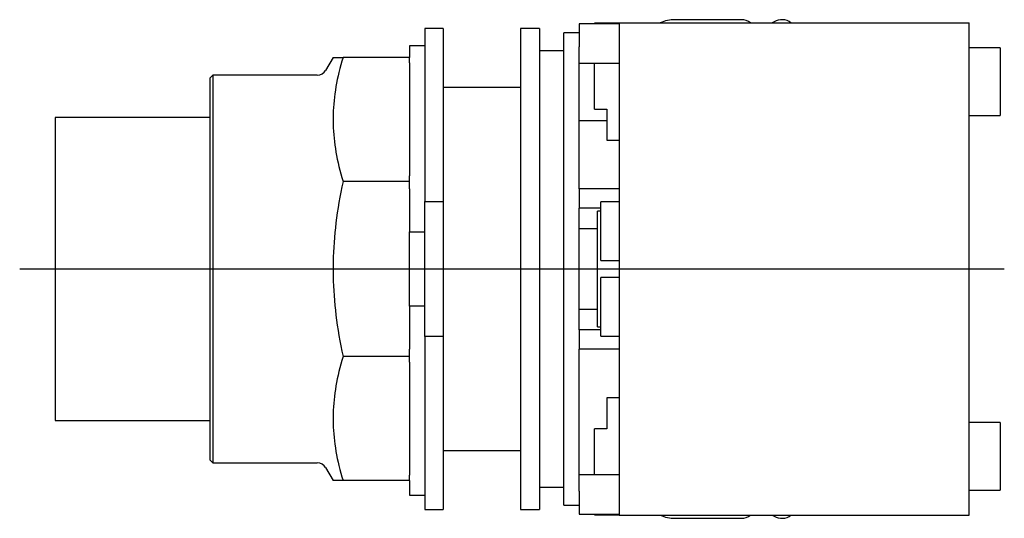
# Model space of a CAD drawing. Extents: x -1.37 to 1.82, y -0.81 to 0.81.
import ezdxf

# ---------------------------------------------------------------- set-up
doc = ezdxf.new("R2010")
doc.units = 0
doc.layers.get('0').update_dxf_attribs({"linetype": 'CONTINUOUS'})

msp = doc.modelspace()

# ---------------------------------------------------------------- linework, layer by layer
at = {"color": 0, "linetype": 'CONTINUOUS'}
for p, q in [((0.4911, 0.7969), (0.4911, 0.799)), ((0.5711, 0.799), (0.4911, 0.799)), ((0.5711, 0.8), (0.5711, 0.615)), ((0.5711, 0.8), (1.7071, 0.8)), ((0.9671, 0.81), (0.7521, 0.81)), ((1.0734, 0.8033), (1.0677, 0.8)), ((1.7071, 0.615), (1.7071, 0.8)), ((-0.06, 0.7812), (-0.06, 0.2188)), ((0, 0.7812), (-0.06, 0.7812)), ((0, 0.7812), (0, 0.2188)), ((0.25, 0.7812), (0.25, 0)), ((0.3125, 0.7812), (0.25, 0.7812)), ((0.3125, 0.7812), (0.3125, 0)), ((0.3912, -0.7677), (0.3912, 0.7677)), ((0.4411, 0.7677), (0.3912, 0.7677)), ((0.4411, 0.797), (0.4411, 0.766)), ((0.5711, 0.797), (0.4411, 0.797)), ((0.4411, 0.766), (0.4411, 0.7223)), ((-0.11, 0.725), (-0.11, 0.6875)), ((-0.06, 0.725), (-0.11, 0.725)), ((0.3912, 0.7087), (0.3125, 0.7087)), ((0.4411, 0.26), (0.4411, 0.7223)), ((1.8071, 0.719), (1.7071, 0.719)), ((1.8071, 0.719), (1.8071, 0.499)), ((-0.3578, 0.6875), (-0.3821, 0.6454)), ((-0.3578, 0.6875), (-0.3251, 0.6875)), ((-0.3288, 0.6751), (-0.3323, 0.6629)), ((-0.3251, 0.6875), (-0.3288, 0.6751)), ((-0.11, 0.6875), (-0.3251, 0.6875)), ((-0.11, 0.6699), (-0.11, 0.6875)), ((-0.3356, 0.6509), (-0.3386, 0.6389)), ((-0.3323, 0.6629), (-0.3356, 0.6509)), ((-0.11, 0.6699), (-0.11, 0.3023)), ((0.4411, 0.669), (0.5711, 0.669)), ((0.4911, 0.519), (0.4911, 0.669)), ((-0.748, 0.6299), (-0.758, 0.6199)), ((-0.758, 0.6199), (-0.758, 0)), ((-0.748, 0.6299), (-0.748, 0)), ((-0.4089, 0.6299), (-0.748, 0.6299)), ((-0.344, 0.6154), (-0.3463, 0.6039)), ((-0.3414, 0.6271), (-0.344, 0.6154)), ((-0.3386, 0.6389), (-0.3414, 0.6271)), ((0.5711, 0.615), (0.5711, -0.615)), ((1.7071, -0.615), (1.7071, 0.615)), ((-0.3503, 0.581), (-0.3519, 0.5696)), ((-0.3484, 0.5924), (-0.3503, 0.581)), ((-0.3463, 0.6039), (-0.3484, 0.5924)), ((0.25, 0.59), (0, 0.59)), ((-0.3546, 0.5472), (-0.3557, 0.536)), ((-0.3534, 0.5584), (-0.3546, 0.5472)), ((-0.3519, 0.5696), (-0.3534, 0.5584)), ((-0.3571, 0.5138), (-0.3575, 0.5027)), ((-0.3565, 0.5249), (-0.3571, 0.5138)), ((-0.3557, 0.536), (-0.3565, 0.5249)), ((0.4911, 0.519), (0.5311, 0.519)), ((0.5311, 0.519), (0.5311, 0.419)), ((-1.2598, 0.4921), (-1.2598, 0)), ((-0.758, 0.4921), (-1.2598, 0.4921)), ((-0.3575, 0.5027), (-0.3577, 0.4917)), ((-0.3577, 0.4917), (-0.3577, 0.4806)), ((-0.3577, 0.4806), (-0.3575, 0.4696)), ((0.4411, 0.4825), (0.5311, 0.4825)), ((1.7071, 0.499), (1.8071, 0.499)), ((-0.3575, 0.4696), (-0.3571, 0.4585)), ((-0.3571, 0.4585), (-0.3565, 0.4474)), ((-0.3565, 0.4474), (-0.3557, 0.4363)), ((-0.3557, 0.4363), (-0.3546, 0.4251)), ((-0.3546, 0.4251), (-0.3534, 0.4139)), ((0.5311, 0.419), (0.5711, 0.419)), ((-0.3534, 0.4139), (-0.3519, 0.4026)), ((-0.3519, 0.4026), (-0.3503, 0.3913)), ((-0.3503, 0.3913), (-0.3484, 0.3799)), ((-0.3484, 0.3799), (-0.3463, 0.3684)), ((-0.3463, 0.3684), (-0.344, 0.3568)), ((-0.344, 0.3568), (-0.3414, 0.3451)), ((-0.3414, 0.3451), (-0.3386, 0.3333)), ((-0.3386, 0.3333), (-0.3356, 0.3214)), ((-0.3356, 0.3214), (-0.3323, 0.3094)), ((-0.3323, 0.3094), (-0.3288, 0.2971)), ((-0.3288, 0.2971), (-0.3251, 0.2848)), ((-0.11, 0.2848), (-0.11, 0.3023)), ((-0.3288, 0.2673), (-0.3323, 0.25)), ((-0.3251, 0.2848), (-0.3288, 0.2673)), ((-0.11, 0.2848), (-0.3251, 0.2848)), ((-0.11, 0.2599), (-0.11, 0.2848)), ((-0.11, 0.2599), (-0.11, 0.1208)), ((0.5711, 0.26), (0.4411, 0.26)), ((0.4411, 0.26), (0.4411, 0.198)), ((-0.3356, 0.2329), (-0.3386, 0.2161)), ((-0.3323, 0.25), (-0.3356, 0.2329)), ((-0.3414, 0.1994), (-0.344, 0.1829)), ((-0.3386, 0.2161), (-0.3414, 0.1994)), ((-0.06, 0.2188), (0, 0.2188)), ((-0.06, -0.2188), (-0.06, 0.2188)), ((0, 0.2188), (0, -0.2188)), ((0.5111, 0.198), (0.4411, 0.198)), ((0.4411, -0.198), (0.4411, 0.198)), ((0.5711, 0.2181), (0.5111, 0.2181)), ((0.5111, 0.0273), (0.5111, 0.2181)), ((-0.3463, 0.1665), (-0.3484, 0.1502)), ((-0.344, 0.1829), (-0.3463, 0.1665)), ((0.5001, -0.188), (0.5001, 0.188)), ((0.5111, 0.188), (0.5001, 0.188)), ((-0.3503, 0.1341), (-0.3519, 0.1181)), ((-0.3484, 0.1502), (-0.3503, 0.1341)), ((0.5001, 0.13), (0.4411, 0.13)), ((-0.3534, 0.1021), (-0.3546, 0.0863)), ((-0.3519, 0.1181), (-0.3534, 0.1021)), ((-0.11, -0.1208), (-0.11, 0.1208)), ((-0.11, 0.1208), (-0.06, 0.1208)), ((-0.3557, 0.0705), (-0.3565, 0.0548)), ((-0.3546, 0.0863), (-0.3557, 0.0705)), ((-0.3571, 0.0391), (-0.3575, 0.0235)), ((-0.3565, 0.0548), (-0.3571, 0.0391)), ((-1.3748, 0), (1.8207, 0)), ((-1.2598, 0), (-1.2598, -0.4921)), ((-0.758, 0), (-0.758, -0.6199)), ((-0.748, 0), (-0.748, -0.6299)), ((-0.3575, 0.0235), (-0.3577, 0.0078)), ((-0.3577, 0.0078), (-0.3577, -0.0078)), ((0.25, 0), (0.25, -0.7812)), ((0.3125, 0), (0.3125, -0.7812)), ((0.5111, 0.0273), (0.5711, 0.0273)), ((-0.3577, -0.0078), (-0.3575, -0.0235)), ((-0.3575, -0.0235), (-0.3571, -0.0391)), ((0.5711, -0.0273), (0.5111, -0.0273)), ((0.5111, -0.2181), (0.5111, -0.0273)), ((-0.3571, -0.0391), (-0.3565, -0.0548)), ((-0.3565, -0.0548), (-0.3557, -0.0705)), ((-0.3557, -0.0705), (-0.3546, -0.0863)), ((-0.3546, -0.0863), (-0.3534, -0.1021)), ((-0.3534, -0.1021), (-0.3519, -0.1181)), ((-0.3519, -0.1181), (-0.3503, -0.1341)), ((-0.11, -0.1208), (-0.11, -0.2599)), ((-0.06, -0.1208), (-0.11, -0.1208)), ((-0.3503, -0.1341), (-0.3484, -0.1502)), ((-0.3484, -0.1502), (-0.3463, -0.1665)), ((0.4411, -0.13), (0.5001, -0.13)), ((-0.3463, -0.1665), (-0.344, -0.1829)), ((-0.344, -0.1829), (-0.3414, -0.1994)), ((0.5001, -0.188), (0.5111, -0.188)), ((-0.3414, -0.1994), (-0.3386, -0.2161)), ((-0.3386, -0.2161), (-0.3356, -0.2329)), ((0, -0.2188), (-0.06, -0.2188)), ((-0.06, -0.2188), (-0.06, -0.7812)), ((0, -0.2188), (0, -0.7812)), ((0.4411, -0.198), (0.4411, -0.26)), ((0.5111, -0.198), (0.4411, -0.198)), ((0.5111, -0.2181), (0.5711, -0.2181)), ((-0.3356, -0.2329), (-0.3323, -0.25)), ((-0.3323, -0.25), (-0.3288, -0.2673)), ((-0.3288, -0.2673), (-0.3251, -0.2848)), ((-0.3251, -0.2848), (-0.3288, -0.2971)), ((-0.11, -0.2848), (-0.3251, -0.2848)), ((-0.11, -0.2848), (-0.11, -0.2599)), ((-0.11, -0.3023), (-0.11, -0.2848)), ((0.5711, -0.26), (0.4411, -0.26)), ((0.4411, -0.7223), (0.4411, -0.26)), ((-0.3323, -0.3094), (-0.3356, -0.3214)), ((-0.3288, -0.2971), (-0.3323, -0.3094)), ((-0.11, -0.3023), (-0.11, -0.6699)), ((-0.3414, -0.3451), (-0.344, -0.3568)), ((-0.3386, -0.3333), (-0.3414, -0.3451)), ((-0.3356, -0.3214), (-0.3386, -0.3333)), ((-0.3484, -0.3799), (-0.3503, -0.3913)), ((-0.3463, -0.3684), (-0.3484, -0.3799)), ((-0.344, -0.3568), (-0.3463, -0.3684)), ((-0.3534, -0.4139), (-0.3546, -0.4251)), ((-0.3519, -0.4026), (-0.3534, -0.4139)), ((-0.3503, -0.3913), (-0.3519, -0.4026)), ((-0.3557, -0.4363), (-0.3565, -0.4474)), ((-0.3546, -0.4251), (-0.3557, -0.4363)), ((0.5311, -0.419), (0.5311, -0.519)), ((0.5711, -0.419), (0.5311, -0.419)), ((-0.3575, -0.4696), (-0.3577, -0.4806)), ((-0.3571, -0.4585), (-0.3575, -0.4696)), ((-0.3565, -0.4474), (-0.3571, -0.4585)), ((-1.2598, -0.4921), (-0.758, -0.4921)), ((-0.3577, -0.4806), (-0.3577, -0.4917)), ((-0.3577, -0.4917), (-0.3575, -0.5027)), ((-0.3575, -0.5027), (-0.3571, -0.5138)), ((1.8071, -0.499), (1.7071, -0.499)), ((1.8071, -0.499), (1.8071, -0.719)), ((-0.3571, -0.5138), (-0.3565, -0.5249)), ((-0.3565, -0.5249), (-0.3557, -0.536)), ((-0.3557, -0.536), (-0.3546, -0.5472)), ((0.5311, -0.519), (0.4911, -0.519)), ((0.4911, -0.669), (0.4911, -0.519)), ((-0.3546, -0.5472), (-0.3534, -0.5584)), ((-0.3534, -0.5584), (-0.3519, -0.5696)), ((-0.3519, -0.5696), (-0.3503, -0.581)), ((-0.3503, -0.581), (-0.3484, -0.5924)), ((-0.3484, -0.5924), (-0.3463, -0.6039)), ((-0.3463, -0.6039), (-0.344, -0.6154)), ((0, -0.59), (0.25, -0.59)), ((-0.758, -0.6199), (-0.748, -0.6299)), ((-0.748, -0.6299), (-0.4089, -0.6299)), ((-0.344, -0.6154), (-0.3414, -0.6271)), ((-0.3414, -0.6271), (-0.3386, -0.6389)), ((-0.3386, -0.6389), (-0.3356, -0.6509)), ((0.5711, -0.615), (0.5711, -0.8)), ((1.7071, -0.8), (1.7071, -0.615)), ((-0.3821, -0.6454), (-0.3578, -0.6875)), ((-0.3356, -0.6509), (-0.3323, -0.6629)), ((-0.3323, -0.6629), (-0.3288, -0.6751)), ((-0.11, -0.6875), (-0.11, -0.6699)), ((0.5711, -0.669), (0.4411, -0.669)), ((-0.3251, -0.6875), (-0.3578, -0.6875)), ((-0.3288, -0.6751), (-0.3251, -0.6875)), ((-0.11, -0.6875), (-0.3251, -0.6875)), ((-0.11, -0.6875), (-0.11, -0.735)), ((0.3125, -0.7087), (0.3912, -0.7087)), ((0.4411, -0.7223), (0.4411, -0.766)), ((1.7071, -0.719), (1.8071, -0.719)), ((-0.11, -0.735), (-0.06, -0.735)), ((0.4411, -0.766), (0.4411, -0.797)), ((-0.06, -0.7812), (0, -0.7812)), ((0.25, -0.7812), (0.3125, -0.7812)), ((0.3912, -0.7677), (0.4411, -0.7677)), ((0.4411, -0.797), (0.5711, -0.797)), ((0.4911, -0.799), (0.4911, -0.7969)), ((0.4911, -0.799), (0.5711, -0.799)), ((0.5711, -0.8), (1.7071, -0.8)), ((0.7521, -0.81), (0.9671, -0.81)), ((1.0677, -0.8), (1.0734, -0.8033))]:
    msp.add_line(p, q, dxfattribs=at)
for centre, radius, start, end in [((0.7521, 0.69), 0.12, 90, 113.5557), ((0.9671, 0.76), 0.05, 53.1312, 90), ((1.0984, 0.76), 0.05, 53.1312, 120), ((-0.4089, 0.6609), 0.031, 270, 330), ((-0.4089, -0.6609), 0.031, 30, 90), ((0.7521, -0.69), 0.12, 246.4428, 270), ((0.9671, -0.76), 0.05, 270, 306.871), ((1.0984, -0.76), 0.05, 240, 306.871)]:
    msp.add_arc(centre, radius, start, end, dxfattribs=at)

doc.saveas('drawing.dxf')
